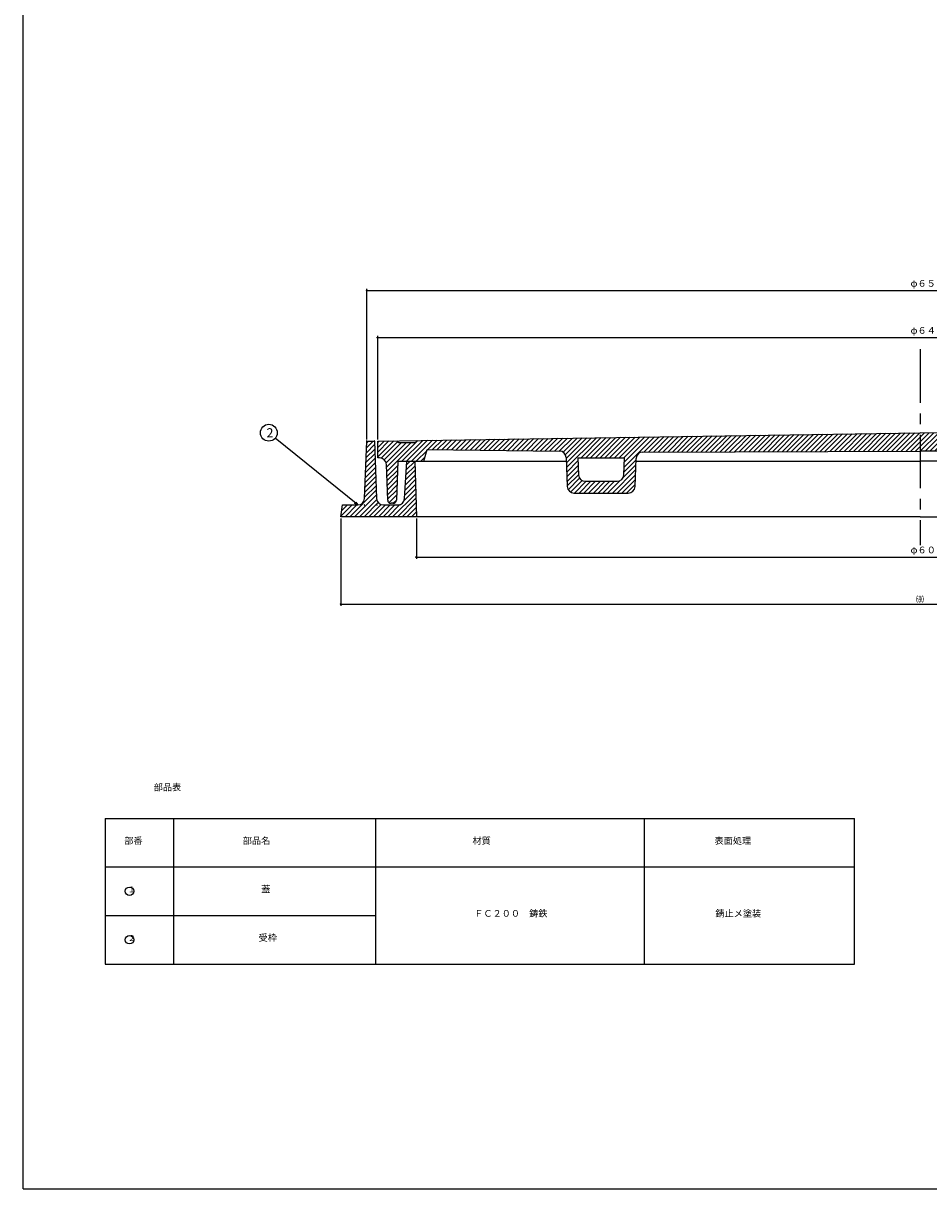
# Model space of a CAD drawing. Extents: x -3208 to 132, y -229 to 4724.
# Drawn here: x -2054 to -1515, y 2074 to 2768 of the extents above; entities that cross this region are included whole.
import ezdxf

# ---------------------------------------------------------------- set-up
doc = ezdxf.new("R2010")
doc.units = 0
doc.header["$PDMODE"] = 65
doc.header["$PDSIZE"] = 0.2
doc.linetypes.add('CENTER', pattern=[50.8, 31.75, -6.35, 6.35, -6.35])
doc.linetypes.add('DIVIDE', pattern=[1.25, 0.5, -0.25, 0, -0.25, 0, -0.25])
doc.layers.get('0').update_dxf_attribs({"linetype": 'CONTINUOUS'})
doc.layers.get('DEFPOINTS').update_dxf_attribs({"color": 3, "linetype": 'DIVIDE'})
for name, color, linetype in [('1', 7, 'CONTINUOUS'), ('3', 7, 'CONTINUOUS'), ('4', 7, 'CONTINUOUS')]:
    doc.layers.add(name, color=color, linetype=linetype)
doc.styles.add('DIMSTANDARD', font='MONOTXT.shx', dxfattribs={"width": 0.375, "bigfont": 'EXTFONT.shx'})
doc.styles.add('MTSTANDARD1', font='MONOTXT.shx', dxfattribs={"width": 0.714286, "bigfont": 'EXTFONT.shx'})
doc.styles.add('MTSTANDARD12', font='MONOTXT.shx', dxfattribs={"width": 0.6, "bigfont": 'EXTFONT.shx'})
doc.styles.add('MTSTANDARD13', font='MONOTXT.shx', dxfattribs={"bigfont": 'EXTFONT.shx'})
doc.styles.add('MTSTANDARD2', font='MONOTXT.shx', dxfattribs={"width": 1.871257, "bigfont": 'EXTFONT.shx'})
doc.styles.add('MTSTANDARD3', font='MONOTXT.shx', dxfattribs={"width": 2.995392, "bigfont": 'EXTFONT.shx'})
doc.styles.add('MTSTANDARD4', font='MONOTXT.shx', dxfattribs={"width": 1.330377, "bigfont": 'EXTFONT.shx'})
doc.styles.add('MTSTANDARD5', font='MONOTXT.shx', dxfattribs={"width": 0.75, "bigfont": 'EXTFONT.shx'})
doc.styles.add('MTSTANDARD6', font='MONOTXT.shx', dxfattribs={"width": 0.571429, "bigfont": 'EXTFONT.shx'})
doc.styles.add('MTSTANDARD7', font='MONOTXT.shx', dxfattribs={"width": 1.012324, "bigfont": 'EXTFONT.shx'})
doc.styles.add('MTSTANDARD8', font='MONOTXT.shx', dxfattribs={"width": 0.652884, "bigfont": 'EXTFONT.shx'})
doc.styles.add('MTSTANDARD9', font='MONOTXT.shx', dxfattribs={"width": 0.823353, "bigfont": 'EXTFONT.shx'})
doc.dimstyles.new('DIMSTYEX_1', dxfattribs={"dimtxt": 4, "dimasz": 2, "dimexe": 1, "dimexo": 1, "dimgap": 1, "dimtad": 3, "dimdec": 3, "dimdsep": 46, "dimtxsty": 'DIMSTANDARD', "dimcen": 0, "dimclrd": 3, "dimclre": 3, "dimclrt": 2, "dimadec": 3, "dimazin": 2, "dimtfac": 0.5, "dimtdec": 4, "dimtofl": 0, "dimtmove": 0, "dimatfit": 3, "dimldrblk": 'OPEN30', "dimfxl": 1, "dimtolj": 1, "dimtzin": 0, "dimlwd": -1, "dimlwe": -1, "dimarcsym": 0})
doc.dimstyles.new('DIMSTYEX_4', dxfattribs={"dimtxt": 3.584, "dimasz": 2, "dimexe": 1, "dimexo": 1, "dimgap": 1, "dimtad": 3, "dimdec": 3, "dimdsep": 46, "dimtxsty": 'DIMSTANDARD', "dimblk1": 'SMALL', "dimblk2": 'SMALL', "dimsah": 1, "dimcen": 0, "dimclrd": 3, "dimclre": 3, "dimclrt": 2, "dimadec": 3, "dimazin": 2, "dimtfac": 0.5, "dimtdec": 3, "dimtofl": 0, "dimtmove": 0, "dimatfit": 3, "dimfxl": 1, "dimtolj": 1, "dimtzin": 0, "dimlwd": -1, "dimlwe": -1, "dimarcsym": 0})

# ---------------------------------------------------------------- blocks, each defined once
blk = doc.blocks.new('BLK16', base_point=(-1991.19, 2251.39))
at = {"layer": '1', "color": 7, "linetype": 'CONTINUOUS'}
blk.add_circle((-1991.19, 2251.39), 2.5, dxfattribs=at)
at = {"layer": '1', "color": 7, "linetype": 'CONTINUOUS', "insert": (-1992.19, 2249.64), "char_height": 3.5, "attachment_point": 7, "line_spacing_factor": 0.839286, "style": 'MTSTANDARD6'}
blk.add_mtext('１', dxfattribs=at)
blk = doc.blocks.new('BLK17', base_point=(-1991.19, 2222.52))
at = {"layer": '1', "color": 7, "linetype": 'CONTINUOUS'}
blk.add_circle((-1991.19, 2222.52), 2.5, dxfattribs=at)
at = {"layer": '1', "color": 7, "linetype": 'CONTINUOUS', "insert": (-1992.19, 2220.77), "char_height": 3.5, "attachment_point": 7, "line_spacing_factor": 0.839286, "style": 'MTSTANDARD6'}
blk.add_mtext('２', dxfattribs=at)
blk = doc.blocks.new('BLK18')
at = {"layer": '4', "color": 7, "linetype": 'CONTINUOUS'}
for p, q in [((-1850.06, 2515.3), (-1846.12, 2519.25)), ((-1849.95, 2518.25), (-1848.95, 2519.25)), ((-1850.41, 2506.47), (-1845.11, 2511.77)), ((-1850.3, 2509.41), (-1845.22, 2514.49)), ((-1850.18, 2512.36), (-1845.33, 2517.21)), ((-1850.76, 2497.63), (-1844.79, 2503.6)), ((-1850.65, 2500.58), (-1844.9, 2506.32)), ((-1850.53, 2503.52), (-1845.01, 2509.05)), ((-1826.63, 2499.14), (-1821.32, 2504.44)), ((-1826.46, 2502.14), (-1821.41, 2507.19)), ((-1826.28, 2505.14), (-1824.18, 2507.25)), ((-1850.99, 2491.74), (-1844.58, 2498.16)), ((-1850.88, 2494.69), (-1844.68, 2500.88)), ((-1826.98, 2493.13), (-1821.16, 2498.95)), ((-1826.81, 2496.13), (-1821.24, 2501.7)), ((-1860.01, 2474.25), (-1844.25, 2490)), ((-1851.23, 2485.85), (-1844.36, 2492.72)), ((-1851.11, 2488.8), (-1844.47, 2495.44)), ((-1827.66, 2483.96), (-1820.91, 2490.72)), ((-1827.33, 2487.12), (-1820.99, 2493.46)), ((-1827.16, 2490.12), (-1821.07, 2496.21)), ((-1857.18, 2474.25), (-1844.15, 2487.28)), ((-1854.35, 2474.25), (-1844.01, 2484.59)), ((-1834.55, 2474.25), (-1820.82, 2487.97)), ((-1831.72, 2474.25), (-1820.74, 2485.23)), ((-1865.37, 2474.54), (-1858.66, 2481.25)), ((-1864.89, 2477.84), (-1861.49, 2481.25)), ((-1864.42, 2481.14), (-1864.32, 2481.25)), ((-1862.83, 2474.25), (-1855.83, 2481.25)), ((-1851.52, 2474.25), (-1843.11, 2482.66)), ((-1848.69, 2474.25), (-1841.45, 2481.49)), ((-1845.86, 2474.25), (-1838.86, 2481.25)), ((-1843.04, 2474.25), (-1836.04, 2481.25)), ((-1840.21, 2474.25), (-1833.21, 2481.25)), ((-1837.38, 2474.25), (-1830.17, 2481.46)), ((-1828.89, 2474.25), (-1820.66, 2482.48)), ((-1826.07, 2474.25), (-1820.57, 2479.74)), ((-1823.24, 2474.25), (-1820.49, 2476.99))]:
    blk.add_line(p, q, dxfattribs=at)
blk = doc.blocks.new('BLK20')
at = {"layer": '1', "color": 7, "linetype": 'CONTINUOUS'}
for p, q in [((-1843.41, 2509.86), (-1833.84, 2519.43)), ((-1843.41, 2512.69), (-1836.72, 2519.38)), ((-1843.41, 2515.52), (-1839.6, 2519.32)), ((-1843.41, 2518.34), (-1842.49, 2519.26)), ((-1841.31, 2509.13), (-1831.44, 2519)), ((-1839.49, 2508.12), (-1829.36, 2518.25)), ((-1838.42, 2506.36), (-1826.54, 2518.25)), ((-1838.2, 2503.75), (-1823.71, 2518.25)), ((-1838.1, 2501.02), (-1819.47, 2519.66)), ((-1829.05, 2507.25), (-1816.59, 2519.7)), ((-1826.22, 2507.25), (-1813.72, 2519.75)), ((-1823.39, 2507.25), (-1810.85, 2519.79)), ((-1813.57, 2514.24), (-1807.98, 2519.84)), ((-1810.77, 2514.21), (-1805.1, 2519.88)), ((-1807.98, 2514.18), (-1802.23, 2519.92)), ((-1805.18, 2514.14), (-1799.36, 2519.97)), ((-1802.39, 2514.11), (-1796.49, 2520.01)), ((-1799.59, 2514.08), (-1793.61, 2520.06)), ((-1796.8, 2514.04), (-1790.74, 2520.1)), ((-1794, 2514.01), (-1787.87, 2520.14)), ((-1791.21, 2513.98), (-1785, 2520.19)), ((-1788.41, 2513.94), (-1782.12, 2520.23)), ((-1785.62, 2513.91), (-1779.25, 2520.28)), ((-1782.82, 2513.88), (-1776.38, 2520.32)), ((-1780.03, 2513.84), (-1773.51, 2520.36)), ((-1777.23, 2513.81), (-1770.63, 2520.41)), ((-1774.44, 2513.78), (-1767.76, 2520.45)), ((-1771.64, 2513.74), (-1764.89, 2520.5)), ((-1768.85, 2513.71), (-1762.02, 2520.54)), ((-1766.05, 2513.68), (-1759.14, 2520.58)), ((-1763.26, 2513.64), (-1756.27, 2520.63)), ((-1760.46, 2513.61), (-1753.4, 2520.67)), ((-1757.67, 2513.58), (-1750.53, 2520.72)), ((-1754.87, 2513.54), (-1747.65, 2520.76)), ((-1752.08, 2513.51), (-1744.78, 2520.8)), ((-1749.28, 2513.48), (-1741.91, 2520.85)), ((-1746.49, 2513.44), (-1739.04, 2520.89)), ((-1743.69, 2513.41), (-1736.16, 2520.94)), ((-1740.9, 2513.38), (-1733.29, 2520.98)), ((-1738.1, 2513.34), (-1730.42, 2521.03)), ((-1735.31, 2513.31), (-1727.55, 2521.07)), ((-1733.08, 2512.71), (-1724.67, 2521.11)), ((-1731.69, 2511.27), (-1721.8, 2521.16)), ((-1731.16, 2508.97), (-1718.93, 2521.2)), ((-1731.07, 2506.24), (-1716.06, 2521.25)), ((-1730.97, 2503.5), (-1713.18, 2521.29)), ((-1722.31, 2509.33), (-1710.31, 2521.33)), ((-1719.48, 2509.33), (-1707.44, 2521.38)), ((-1716.66, 2509.33), (-1704.57, 2521.42)), ((-1713.83, 2509.33), (-1701.69, 2521.47)), ((-1711, 2509.33), (-1698.82, 2521.51)), ((-1708.17, 2509.33), (-1695.95, 2521.55)), ((-1705.34, 2509.33), (-1693.08, 2521.6)), ((-1702.51, 2509.33), (-1690.2, 2521.64)), ((-1699.68, 2509.33), (-1687.33, 2521.69)), ((-1696.86, 2509.33), (-1684.46, 2521.73)), ((-1696.75, 2503.78), (-1678.71, 2521.82)), ((-1696.62, 2506.74), (-1681.59, 2521.77)), ((-1684.99, 2512.72), (-1675.84, 2521.86)), ((-1682.15, 2512.73), (-1672.97, 2521.91)), ((-1679.31, 2512.74), (-1670.1, 2521.95)), ((-1676.47, 2512.75), (-1667.22, 2521.99)), ((-1673.63, 2512.75), (-1664.35, 2522.04)), ((-1670.8, 2512.76), (-1661.48, 2522.08)), ((-1667.96, 2512.77), (-1658.61, 2522.13)), ((-1665.12, 2512.78), (-1655.73, 2522.17)), ((-1662.28, 2512.79), (-1652.86, 2522.21)), ((-1659.45, 2512.8), (-1649.99, 2522.26)), ((-1656.61, 2512.81), (-1647.12, 2522.3)), ((-1653.77, 2512.82), (-1644.24, 2522.35)), ((-1650.93, 2512.83), (-1641.37, 2522.39)), ((-1648.1, 2512.84), (-1638.5, 2522.43)), ((-1645.26, 2512.85), (-1635.63, 2522.48)), ((-1642.42, 2512.85), (-1632.75, 2522.52)), ((-1639.58, 2512.86), (-1629.88, 2522.57)), ((-1636.75, 2512.87), (-1627.01, 2522.61)), ((-1633.91, 2512.88), (-1624.14, 2522.66)), ((-1631.07, 2512.89), (-1621.26, 2522.7)), ((-1628.23, 2512.9), (-1618.39, 2522.74)), ((-1625.4, 2512.91), (-1615.52, 2522.79)), ((-1622.56, 2512.92), (-1612.65, 2522.83)), ((-1619.72, 2512.93), (-1609.77, 2522.88)), ((-1616.88, 2512.94), (-1606.9, 2522.92)), ((-1614.05, 2512.95), (-1604.03, 2522.96)), ((-1611.21, 2512.95), (-1601.16, 2523.01)), ((-1608.37, 2512.96), (-1598.28, 2523.05)), ((-1605.53, 2512.97), (-1595.41, 2523.1)), ((-1602.7, 2512.98), (-1592.54, 2523.14)), ((-1599.86, 2512.99), (-1589.67, 2523.18)), ((-1597.02, 2513), (-1586.79, 2523.23)), ((-1594.18, 2513.01), (-1583.92, 2523.27)), ((-1591.35, 2513.02), (-1581.05, 2523.32)), ((-1588.51, 2513.03), (-1578.18, 2523.36)), ((-1585.67, 2513.04), (-1575.3, 2523.4)), ((-1582.83, 2513.05), (-1572.43, 2523.45)), ((-1580, 2513.06), (-1569.56, 2523.49)), ((-1577.16, 2513.06), (-1566.69, 2523.54)), ((-1574.32, 2513.07), (-1563.81, 2523.58)), ((-1571.48, 2513.08), (-1560.94, 2523.62)), ((-1568.65, 2513.09), (-1558.07, 2523.67)), ((-1565.81, 2513.1), (-1555.2, 2523.71)), ((-1562.97, 2513.11), (-1552.32, 2523.76)), ((-1560.13, 2513.12), (-1549.45, 2523.8)), ((-1557.3, 2513.13), (-1546.58, 2523.84)), ((-1554.46, 2513.14), (-1543.71, 2523.89)), ((-1551.62, 2513.15), (-1540.83, 2523.93)), ((-1548.78, 2513.16), (-1537.96, 2523.98)), ((-1545.95, 2513.16), (-1535.09, 2524.02)), ((-1543.11, 2513.17), (-1532.22, 2524.07)), ((-1540.27, 2513.18), (-1529.34, 2524.11)), ((-1537.43, 2513.19), (-1526.47, 2524.15)), ((-1534.6, 2513.2), (-1523.6, 2524.2)), ((-1531.76, 2513.21), (-1520.73, 2524.24)), ((-1528.92, 2513.22), (-1517.93, 2524.21)), ((-1526.08, 2513.23), (-1515.15, 2524.17)), ((-1523.25, 2513.24), (-1512.36, 2524.12)), ((-1520.41, 2513.25), (-1509.57, 2524.08)), ((-1517.59, 2513.24), (-1506.79, 2524.04)), ((-1514.77, 2513.23), (-1504, 2523.99)), ((-1511.95, 2513.22), (-1501.22, 2523.95)), ((-1509.13, 2513.21), (-1498.43, 2523.91)), ((-1506.31, 2513.2), (-1495.65, 2523.87)), ((-1503.49, 2513.19), (-1492.86, 2523.82)), ((-1500.67, 2513.18), (-1490.07, 2523.78)), ((-1497.85, 2513.17), (-1487.29, 2523.74)), ((-1495.03, 2513.16), (-1484.5, 2523.7)), ((-1492.21, 2513.16), (-1481.72, 2523.65)), ((-1489.4, 2513.15), (-1478.93, 2523.61)), ((-1486.58, 2513.14), (-1476.15, 2523.57)), ((-1483.76, 2513.13), (-1473.36, 2523.52)), ((-1480.94, 2513.12), (-1470.57, 2523.48)), ((-1478.12, 2513.11), (-1467.79, 2523.44)), ((-1475.3, 2513.1), (-1465, 2523.4)), ((-1472.48, 2513.09), (-1462.22, 2523.35)), ((-1469.66, 2513.08), (-1459.43, 2523.31)), ((-1466.84, 2513.07), (-1456.65, 2523.27)), ((-1464.02, 2513.07), (-1453.86, 2523.23)), ((-1461.2, 2513.06), (-1451.07, 2523.18)), ((-1458.38, 2513.05), (-1448.29, 2523.14)), ((-1455.56, 2513.04), (-1445.5, 2523.1)), ((-1452.74, 2513.03), (-1442.72, 2523.05)), ((-1449.92, 2513.02), (-1439.93, 2523.01)), ((-1447.1, 2513.01), (-1437.15, 2522.97)), ((-1444.29, 2513), (-1434.36, 2522.93)), ((-1441.47, 2512.99), (-1431.57, 2522.88)), ((-1438.65, 2512.98), (-1428.79, 2522.84)), ((-1435.83, 2512.97), (-1426, 2522.8)), ((-1433.01, 2512.97), (-1423.22, 2522.76)), ((-1430.19, 2512.96), (-1420.43, 2522.71)), ((-1427.37, 2512.95), (-1417.65, 2522.67)), ((-1424.55, 2512.94), (-1414.86, 2522.63)), ((-1421.73, 2512.93), (-1412.07, 2522.58)), ((-1418.91, 2512.92), (-1409.29, 2522.54)), ((-1416.09, 2512.91), (-1406.5, 2522.5)), ((-1413.27, 2512.9), (-1403.72, 2522.46)), ((-1410.45, 2512.89), (-1400.93, 2522.41)), ((-1407.63, 2512.88), (-1398.15, 2522.37)), ((-1404.81, 2512.88), (-1395.36, 2522.33)), ((-1401.99, 2512.87), (-1392.58, 2522.29)), ((-1399.17, 2512.86), (-1389.79, 2522.24)), ((-1396.36, 2512.85), (-1387, 2522.2)), ((-1393.54, 2512.84), (-1384.22, 2522.16)), ((-1390.72, 2512.83), (-1381.43, 2522.11)), ((-1387.9, 2512.82), (-1378.65, 2522.07)), ((-1385.08, 2512.81), (-1375.86, 2522.03)), ((-1382.26, 2512.8), (-1373.08, 2521.99)), ((-1379.44, 2512.79), (-1370.29, 2521.94)), ((-1376.62, 2512.78), (-1367.5, 2521.9)), ((-1373.8, 2512.78), (-1364.72, 2521.86)), ((-1370.98, 2512.77), (-1361.93, 2521.82)), ((-1368.16, 2512.76), (-1359.15, 2521.77)), ((-1365.34, 2512.75), (-1356.36, 2521.73)), ((-1362.52, 2512.74), (-1353.58, 2521.69)), ((-1359.7, 2512.73), (-1350.79, 2521.64)), ((-1356.88, 2512.72), (-1348, 2521.6)), ((-1354.18, 2512.6), (-1345.22, 2521.56)), ((-1352.37, 2511.58), (-1342.43, 2521.52)), ((-1351.31, 2509.81), (-1339.65, 2521.47)), ((-1351.1, 2507.19), (-1336.86, 2521.43)), ((-1351.01, 2504.46), (-1334.08, 2521.39)), ((-1343.3, 2509.33), (-1331.29, 2521.35)), ((-1340.47, 2509.33), (-1328.5, 2521.3)), ((-1337.65, 2509.33), (-1325.72, 2521.26)), ((-1334.82, 2509.33), (-1322.93, 2521.22)), ((-1331.99, 2509.33), (-1320.15, 2521.17)), ((-1329.16, 2509.33), (-1317.36, 2521.13)), ((-1326.33, 2509.33), (-1314.58, 2521.09)), ((-1323.5, 2509.33), (-1311.79, 2521.05)), ((-1320.68, 2509.33), (-1309, 2521)), ((-1317.85, 2509.33), (-1306.22, 2520.96)), ((-1316.71, 2504.81), (-1300.65, 2520.88)), ((-1316.59, 2507.76), (-1303.43, 2520.92)), ((-1305.38, 2513.31), (-1297.86, 2520.83)), ((-1302.52, 2513.34), (-1295.08, 2520.79)), ((-1299.66, 2513.38), (-1292.29, 2520.75)), ((-1296.8, 2513.41), (-1289.5, 2520.7)), ((-1293.93, 2513.45), (-1286.72, 2520.66)), ((-1291.07, 2513.48), (-1283.93, 2520.62)), ((-1288.21, 2513.52), (-1281.15, 2520.58)), ((-1285.35, 2513.55), (-1278.36, 2520.53)), ((-1282.48, 2513.58), (-1275.58, 2520.49)), ((-1279.62, 2513.62), (-1272.79, 2520.45)), ((-1276.76, 2513.65), (-1270, 2520.41)), ((-1273.9, 2513.69), (-1267.22, 2520.36)), ((-1271.03, 2513.72), (-1264.43, 2520.32)), ((-1268.17, 2513.75), (-1261.65, 2520.28)), ((-1265.31, 2513.79), (-1258.86, 2520.23)), ((-1262.45, 2513.82), (-1256.08, 2520.19)), ((-1259.58, 2513.86), (-1253.29, 2520.15)), ((-1256.72, 2513.89), (-1250.5, 2520.11)), ((-1253.86, 2513.92), (-1247.72, 2520.06)), ((-1251, 2513.96), (-1244.93, 2520.02)), ((-1248.13, 2513.99), (-1242.15, 2519.98)), ((-1245.27, 2514.03), (-1239.36, 2519.94)), ((-1242.41, 2514.06), (-1236.58, 2519.89)), ((-1239.54, 2514.1), (-1233.79, 2519.85)), ((-1236.68, 2514.13), (-1231, 2519.81)), ((-1233.82, 2514.16), (-1228.22, 2519.76)), ((-1230.96, 2514.2), (-1225.43, 2519.72)), ((-1228.09, 2514.23), (-1222.65, 2519.68)), ((-1226.54, 2512.96), (-1220.4, 2519.1)), ((-1225.91, 2510.76), (-1218.42, 2518.25)), ((-1225.28, 2508.56), (-1215.6, 2518.25)), ((-1223.77, 2507.25), (-1212.77, 2518.25)), ((-1220.94, 2507.25), (-1209.94, 2518.25)), ((-1218.11, 2507.25), (-1205.95, 2519.41)), ((-1215.28, 2507.25), (-1203.17, 2519.36)), ((-1212.45, 2507.25), (-1200.4, 2519.3)), ((-1209.84, 2518.35), (-1208.72, 2519.46)), ((-1209.62, 2507.25), (-1197.62, 2519.25)), ((-1820.56, 2507.25), (-1814.05, 2513.77)), ((-1209.31, 2504.73), (-1197.41, 2516.63)), ((-1209.2, 2502.01), (-1197.41, 2513.81)), ((-1199.19, 2509.2), (-1197.41, 2510.98)), ((-1838, 2498.29), (-1831.51, 2504.79)), ((-1817.74, 2507.25), (-1815.18, 2509.81)), ((-1730.87, 2500.77), (-1724.21, 2507.43)), ((-1730.78, 2498.04), (-1724.1, 2504.72)), ((-1697.4, 2497.47), (-1689.79, 2505.09)), ((-1696.88, 2500.83), (-1689.68, 2508.02)), ((-1350.91, 2501.72), (-1344.26, 2508.37)), ((-1350.81, 2498.99), (-1344.15, 2505.66)), ((-1316.97, 2498.89), (-1309.76, 2506.11)), ((-1316.84, 2501.85), (-1309.65, 2509.04)), ((-1209.09, 2499.3), (-1202.5, 2505.88)), ((-1837.9, 2495.57), (-1831.62, 2501.84)), ((-1837.8, 2492.84), (-1831.74, 2498.9)), ((-1730.68, 2495.31), (-1723.98, 2502)), ((-1730.59, 2492.57), (-1723.87, 2499.29)), ((-1730.02, 2490.31), (-1723.2, 2497.13)), ((-1703.71, 2488.33), (-1689.89, 2502.16)), ((-1700.89, 2488.33), (-1689.99, 2499.22)), ((-1350.72, 2496.26), (-1344.03, 2502.95)), ((-1350.62, 2493.53), (-1343.91, 2500.24)), ((-1350.34, 2490.98), (-1343.55, 2497.77)), ((-1324.71, 2488.33), (-1309.86, 2503.18)), ((-1321.88, 2488.33), (-1309.96, 2500.25)), ((-1319.05, 2488.33), (-1310.06, 2497.32)), ((-1208.98, 2496.58), (-1202.64, 2502.91)), ((-1208.87, 2493.86), (-1202.75, 2499.98)), ((-1208.76, 2491.14), (-1202.86, 2497.04)), ((-1837.7, 2490.11), (-1831.86, 2495.95)), ((-1837.6, 2487.38), (-1831.98, 2493)), ((-1837.5, 2484.66), (-1832.1, 2490.06)), ((-1728.61, 2488.89), (-1721.72, 2495.79)), ((-1726.34, 2488.33), (-1719.34, 2495.33)), ((-1723.51, 2488.33), (-1716.51, 2495.33)), ((-1720.68, 2488.33), (-1713.68, 2495.33)), ((-1717.86, 2488.33), (-1710.86, 2495.33)), ((-1715.03, 2488.33), (-1708.03, 2495.33)), ((-1712.2, 2488.33), (-1705.2, 2495.33)), ((-1709.37, 2488.33), (-1702.37, 2495.33)), ((-1706.54, 2488.33), (-1699.08, 2495.79)), ((-1698.06, 2488.33), (-1690.1, 2496.29)), ((-1695.23, 2488.33), (-1690.2, 2493.36)), ((-1349.19, 2489.3), (-1342.32, 2496.17)), ((-1347.27, 2488.39), (-1340.31, 2495.36)), ((-1344.5, 2488.33), (-1337.5, 2495.33)), ((-1341.68, 2488.33), (-1334.68, 2495.33)), ((-1338.85, 2488.33), (-1331.85, 2495.33)), ((-1336.02, 2488.33), (-1329.02, 2495.33)), ((-1333.19, 2488.33), (-1326.19, 2495.33)), ((-1330.36, 2488.33), (-1323.36, 2495.33)), ((-1327.53, 2488.33), (-1320.51, 2495.36)), ((-1316.22, 2488.33), (-1310.17, 2494.38)), ((-1313.27, 2488.45), (-1310.36, 2491.36)), ((-1208.66, 2488.42), (-1202.97, 2494.1)), ((-1208.55, 2485.7), (-1203.08, 2491.17)), ((-1836.68, 2482.65), (-1832.21, 2487.11)), ((-1834.25, 2482.25), (-1832.33, 2484.17)), ((-1208.2, 2483.21), (-1203.19, 2488.23)), ((-1206.34, 2482.25), (-1203.3, 2485.29))]:
    blk.add_line(p, q, dxfattribs=at)
blk = doc.blocks.new('_SMALL')
at = {"color": 0, "linetype": 'BYBLOCK', "lineweight": -2}
blk.add_circle((0, 0), 0.167, dxfattribs=at)
blk = doc.blocks.new('*D11')
at = {"layer": '1', "color": 3, "linetype": 'CONTINUOUS'}
for p, q in [((-1843.41, 2520.25), (-1843.41, 2581.88)), ((-1843.41, 2580.88), (-1197.41, 2580.88)), ((-1197.41, 2520.25), (-1197.41, 2581.88))]:
    blk.add_line(p, q, dxfattribs=at)
at = {"layer": 'DEFPOINTS', "color": 3, "linetype": 'CONTINUOUS'}
for p in [(-1197.41, 2580.88), (-1843.41, 2519.25), (-1197.41, 2519.25)]:
    blk.add_point(p, dxfattribs=at)
at = {"layer": '1', "color": 3, "linetype": 'CONTINUOUS', "xscale": 2.0000000008, "yscale": 2.0000000008, "zscale": 2.0000000008}
for p in [(-1843.41, 2580.88), (-1197.41, 2580.88)]:
    blk.add_blockref('_SMALL', p, dxfattribs=at)
at = {"layer": '1', "color": 2, "linetype": 'CONTINUOUS', "insert": (-1526.22, 2581.88), "char_height": 4, "attachment_point": 7, "line_spacing_factor": 0.8, "style": 'MTSTANDARD12'}
blk.add_mtext('φ６４５', dxfattribs=at)
blk = doc.blocks.new('*D12')
at = {"layer": '1', "color": 3, "linetype": 'CONTINUOUS'}
for p, q in [((-1849.91, 2520.25), (-1849.91, 2609.88)), ((-1849.91, 2608.88), (-1190.91, 2608.88)), ((-1190.91, 2520.25), (-1190.91, 2609.88))]:
    blk.add_line(p, q, dxfattribs=at)
at = {"layer": 'DEFPOINTS', "color": 3, "linetype": 'CONTINUOUS'}
for p in [(-1190.91, 2608.88), (-1849.91, 2519.25), (-1190.91, 2519.25)]:
    blk.add_point(p, dxfattribs=at)
at = {"layer": '1', "color": 3, "linetype": 'CONTINUOUS', "xscale": 2.0000000008, "yscale": 2.0000000008, "zscale": 2.0000000008}
for p in [(-1849.91, 2608.88), (-1190.91, 2608.88)]:
    blk.add_blockref('_SMALL', p, dxfattribs=at)
at = {"layer": '1', "color": 2, "linetype": 'CONTINUOUS', "insert": (-1526.22, 2609.88), "char_height": 4, "attachment_point": 7, "line_spacing_factor": 0.8, "style": 'MTSTANDARD12'}
blk.add_mtext('φ６５９', dxfattribs=at)
blk = doc.blocks.new('*D13')
at = {"layer": '1', "color": 3, "linetype": 'CONTINUOUS'}
for p, q in [((-1820.41, 2473.25), (-1820.41, 2449.25)), ((-1220.41, 2473.25), (-1220.41, 2449.25)), ((-1820.41, 2450.25), (-1220.41, 2450.25))]:
    blk.add_line(p, q, dxfattribs=at)
at = {"layer": 'DEFPOINTS', "color": 3, "linetype": 'CONTINUOUS'}
for p in [(-1820.41, 2474.25), (-1220.41, 2474.25), (-1220.41, 2450.25)]:
    blk.add_point(p, dxfattribs=at)
at = {"layer": '1', "color": 3, "linetype": 'CONTINUOUS', "xscale": 2.0000000008, "yscale": 2.0000000008, "zscale": 2.0000000008}
for p in [(-1820.41, 2450.25), (-1220.41, 2450.25)]:
    blk.add_blockref('_SMALL', p, dxfattribs=at)
at = {"layer": '1', "color": 2, "linetype": 'CONTINUOUS', "insert": (-1526.22, 2451.25), "char_height": 4, "attachment_point": 7, "line_spacing_factor": 0.8, "style": 'MTSTANDARD12'}
blk.add_mtext('φ６００', dxfattribs=at)
blk = doc.blocks.new('*D14')
at = {"layer": '1', "color": 3, "linetype": 'CONTINUOUS'}
for p, q in [((-1865.41, 2473.25), (-1865.41, 2421.25)), ((-1175.41, 2473.25), (-1175.41, 2421.25)), ((-1865.41, 2422.25), (-1175.41, 2422.25))]:
    blk.add_line(p, q, dxfattribs=at)
at = {"layer": 'DEFPOINTS', "color": 3, "linetype": 'CONTINUOUS'}
for p in [(-1865.41, 2474.25), (-1175.41, 2474.25), (-1175.41, 2422.25)]:
    blk.add_point(p, dxfattribs=at)
at = {"layer": '1', "color": 3, "linetype": 'CONTINUOUS', "xscale": 2.0000000008, "yscale": 2.0000000008, "zscale": 2.0000000008}
for p in [(-1865.41, 2422.25), (-1175.41, 2422.25)]:
    blk.add_blockref('_SMALL', p, dxfattribs=at)
at = {"layer": '1', "color": 2, "linetype": 'CONTINUOUS', "insert": (-1522.88, 2423.25), "char_height": 4, "attachment_point": 7, "line_spacing_factor": 0.8, "style": 'MTSTANDARD12'}
blk.add_mtext('{\\W0.5x;690}', dxfattribs=at)
blk = doc.blocks.new('_OPEN30')
at = {"color": 0, "linetype": 'BYBLOCK', "lineweight": -2}
for p, q in [((-1, 0.27), (0, 0)), ((0, 0), (-1, -0.27)), ((0, 0), (-1, 0))]:
    blk.add_line(p, q, dxfattribs=at)
blk = doc.blocks.new('BLK22', base_point=(-1855.25, 2481.25))
at = {"layer": '1', "color": 3, "linetype": 'BYBLOCK'}
blk.add_circle((-1908.25, 2524.25), 5, dxfattribs=at)
at = {"layer": '1', "color": 2, "linetype": 'CONTINUOUS', "insert": (-1909.6, 2521.56), "char_height": 5.376, "attachment_point": 7, "line_spacing_factor": 0.764509, "style": 'MTSTANDARD13'}
blk.add_mtext('{\\fＭＳ ゴシック|b0|i0|c128|p49;\\W1.0;2}', dxfattribs=at)
at = {"layer": '1', "color": 3, "linetype": 'BYBLOCK'}
blk.add_leader([(-1855.25, 2481.25), (-1904.37, 2521.1)], dimstyle='DIMSTYEX_1', dxfattribs=at)

msp = doc.modelspace()

# ---------------------------------------------------------------- linework, layer by layer
at = {"layer": '1', "color": 7, "linetype": 'CONTINUOUS'}
for p, q in [((-2054.4083, 2074.3916), (-2054.4083, 3554.3916)), ((-1843.4083, 2519.2462), (-1520.4083, 2524.2462)), ((-1843.4083, 2509.2462), (-1843.4083, 2519.2462)), ((-1830.9083, 2518.2462), (-1831.7438, 2519.4268)), ((-1820.9083, 2518.2462), (-1830.9083, 2518.2462)), ((-1820.1332, 2519.6065), (-1820.9083, 2518.2462)), ((-1197.4083, 2519.2462), (-1520.4083, 2524.2462)), ((-1815.9083, 2507.2462), (-1813.9083, 2514.2462)), ((-1813.9083, 2514.2462), (-1735.1286, 2513.3067)), ((-1685.6084, 2512.7162), (-1520.4083, 2513.2462)), ((-1355.2083, 2512.7162), (-1520.4083, 2513.2462)), ((-1842.2629, 2509.2462), (-1843.4083, 2509.2462)), ((-1837.4797, 2484.1722), (-1838.2657, 2505.3942)), ((-1831.4083, 2507.2462), (-1832.3315, 2484.1663)), ((-1831.4083, 2507.2462), (-1731.2126, 2507.2462)), ((-1731.1799, 2509.477), (-1730.5712, 2492.1622)), ((-1724.295, 2509.3321), (-1723.8625, 2499.1622)), ((-1724.295, 2509.3321), (-1696.5106, 2509.3321)), ((-1696.9486, 2499.16), (-1696.5106, 2509.3321)), ((-1690.2435, 2492.16), (-1689.6524, 2508.8886)), ((-1689.5939, 2507.2462), (-1520.4083, 2507.2462)), ((-1351.2228, 2507.2462), (-1520.4083, 2507.2462)), ((-1719.8661, 2495.3321), (-1700.9449, 2495.3321)), ((-1726.5748, 2488.3321), (-1694.2398, 2488.3321)), ((-1834.3299, 2482.2462), (-1835.4811, 2482.2462)), ((-2005.6195, 2294.6943), (-1559.6311, 2294.6943)), ((-2005.6195, 2265.8259), (-1559.6311, 2265.8259)), ((-2005.6195, 2236.9575), (-1844.7511, 2236.9575)), ((-2005.6195, 2208.0891), (-1559.6311, 2208.0891)), ((-2054.4083, 2074.3916), (-986.4083, 2074.3916))]:
    msp.add_line(p, q, dxfattribs=at)
at = {"layer": '1', "color": 7, "linetype": 'CENTER'}
msp.add_line((-1520.4083, 2573.8837), (-1520.4083, 2457.2462), dxfattribs=at)
at = {"layer": '1', "color": 7, "linetype": 'CONTINUOUS'}
for centre, radius, start, end in [((-1735.1763, 2509.307), 4, 2.4348123, 89.3167778), ((-1685.6561, 2508.7165), 4, 89.3167778, 177.5344333), ((-1842.2629, 2505.2462), 4, 2.1210964, 90), ((-1719.8661, 2499.3321), 4, -177.5651877, -90), ((-1700.9449, 2499.3321), 4, -90, -2.4655667), ((-1726.5748, 2492.3321), 4, -177.5651877, -90), ((-1694.2398, 2492.3321), 4, -90, -2.4655667), ((-1835.4811, 2484.2462), 2, -177.8789036, -90), ((-1834.3299, 2484.2462), 2, -90, -2.29061)]:
    msp.add_arc(centre, radius, start, end, dxfattribs=at)
msp.add_point((-1710.4083, 2509.3321), dxfattribs=at)
at = {"layer": '3', "color": 7, "linetype": 'CONTINUOUS'}
for p, q in [((-2005.6195, 2294.6943), (-2005.6195, 2208.0891)), ((-1964.7511, 2208.0891), (-1964.7511, 2294.6943)), ((-1844.7511, 2294.6943), (-1844.7511, 2208.0891)), ((-1684.7511, 2294.6943), (-1684.7511, 2208.0891)), ((-1559.6311, 2208.0891), (-1559.6311, 2294.6943))]:
    msp.add_line(p, q, dxfattribs=at)
at = {"layer": '4', "color": 7, "linetype": 'CONTINUOUS'}
for p, q in [((-1851.2567, 2485.0884), (-1849.9083, 2519.2462)), ((-1849.9083, 2519.2462), (-1845.4083, 2519.2462)), ((-1845.4083, 2519.2462), (-1844.06, 2485.0884)), ((-1827.4555, 2485.0322), (-1826.1583, 2507.2462)), ((-1826.1583, 2507.2462), (-1821.4083, 2507.2462)), ((-1821.4083, 2507.2462), (-1820.4083, 2474.2462)), ((-1865.4083, 2474.2462), (-1864.4083, 2481.2462)), ((-1864.4083, 2481.2462), (-1855.2536, 2481.2462)), ((-1840.0631, 2481.2462), (-1831.4498, 2481.2462)), ((-1520.4083, 2474.2462), (-1865.4083, 2474.2462)), ((-1520.4083, 2474.2462), (-1175.4083, 2474.2462))]:
    msp.add_line(p, q, dxfattribs=at)
for centre, start, end in [((-1855.2536, 2485.2462), -90, -2.2605019), ((-1840.0631, 2485.2462), -177.7394981, -90), ((-1831.4498, 2485.2462), -90, -3.0664855)]:
    msp.add_arc(centre, 4, start, end, dxfattribs=at)
for p in [(-1849.9083, 2519.2462), (-1845.4083, 2519.2462), (-1851.4083, 2481.2462), (-1843.9083, 2481.2462)]:
    msp.add_point(p, dxfattribs=at)

# ---------------------------------------------------------------- block references
at = {"layer": '1', "color": 3, "linetype": 'CONTINUOUS'}
msp.add_blockref('BLK22', (-1855.2536, 2481.2462), dxfattribs=at)
at = {"layer": '1', "color": 7, "linetype": 'CONTINUOUS'}
for name, p in [('BLK20', (0, 0)), ('BLK16', (-1991.1853, 2251.3917)), ('BLK17', (-1991.1853, 2222.5233))]:
    msp.add_blockref(name, p, dxfattribs=at)
at = {"layer": '4', "color": 7, "linetype": 'CONTINUOUS'}
msp.add_blockref('BLK18', (0, 0), dxfattribs=at)

# ---------------------------------------------------------------- texts
at = {"layer": '1', "color": 7, "linetype": 'CONTINUOUS', "char_height": 4, "attachment_point": 7, "line_spacing_factor": 0.8125}
for s, insert, style in [('部品表', (-1976.793, 2310.0828), 'MTSTANDARD9'), ('部番', (-1994.2853, 2278.2601), 'MTSTANDARD1'), ('部品名', (-1923.7467, 2278.2601), 'MTSTANDARD2'), ('材質', (-1786.9972, 2278.2601), 'MTSTANDARD3'), ('表面処理', (-1642.9111, 2278.2601), 'MTSTANDARD4'), ('蓋', (-1912.7467, 2249.3917), 'MTSTANDARD5'), ('ＦＣ２００\u3000鋳鉄', (-1785.9972, 2234.9575), 'MTSTANDARD8'), ('錆止メ塗装', (-1642.4111, 2234.9575), 'MTSTANDARD7'), ('受枠', (-1914.3467, 2220.5233), 'MTSTANDARD1')]:
    msp.add_mtext(s, dxfattribs=dict(at, insert=insert, style=style))

# ---------------------------------------------------------------- dimensions: what is measured, and where the dimension line sits
at = {"layer": '1', "color": 3, "linetype": 'CONTINUOUS'}
for base, p1, p2, text, picture, middle in [((-1190.9083, 2608.8837), (-1849.9083, 2519.2462), (-1190.9083, 2519.2462), 'φ６５９', '*D12', (-1520.4083, 2611.8837)), ((-1197.4083, 2580.8837), (-1843.4083, 2519.2462), (-1197.4083, 2519.2462), 'φ６４５', '*D11', (-1520.4083, 2583.8837)), ((-1220.4083, 2450.2462), (-1820.4083, 2474.2462), (-1220.4083, 2474.2462), 'φ６００', '*D13', (-1520.4083, 2453.2462))]:
    dim = msp.add_linear_dim(base=base, p1=p1, p2=p2, text=text, dimstyle='DIMSTYEX_4', dxfattribs=at)
    dim.commit()
    dim.dimension.update_dxf_attribs({"geometry": picture, "text_midpoint": middle})
dim = msp.add_linear_dim(base=(-1175.4083, 2422.2462), p1=(-1865.4083, 2474.2462), p2=(-1175.4083, 2474.2462), dimstyle='DIMSTYEX_4', dxfattribs=at)
dim.commit()
dim.dimension.update_dxf_attribs({"geometry": '*D14', "text_midpoint": (-1520.4083, 2425.2462)})

doc.saveas('drawing.dxf')
